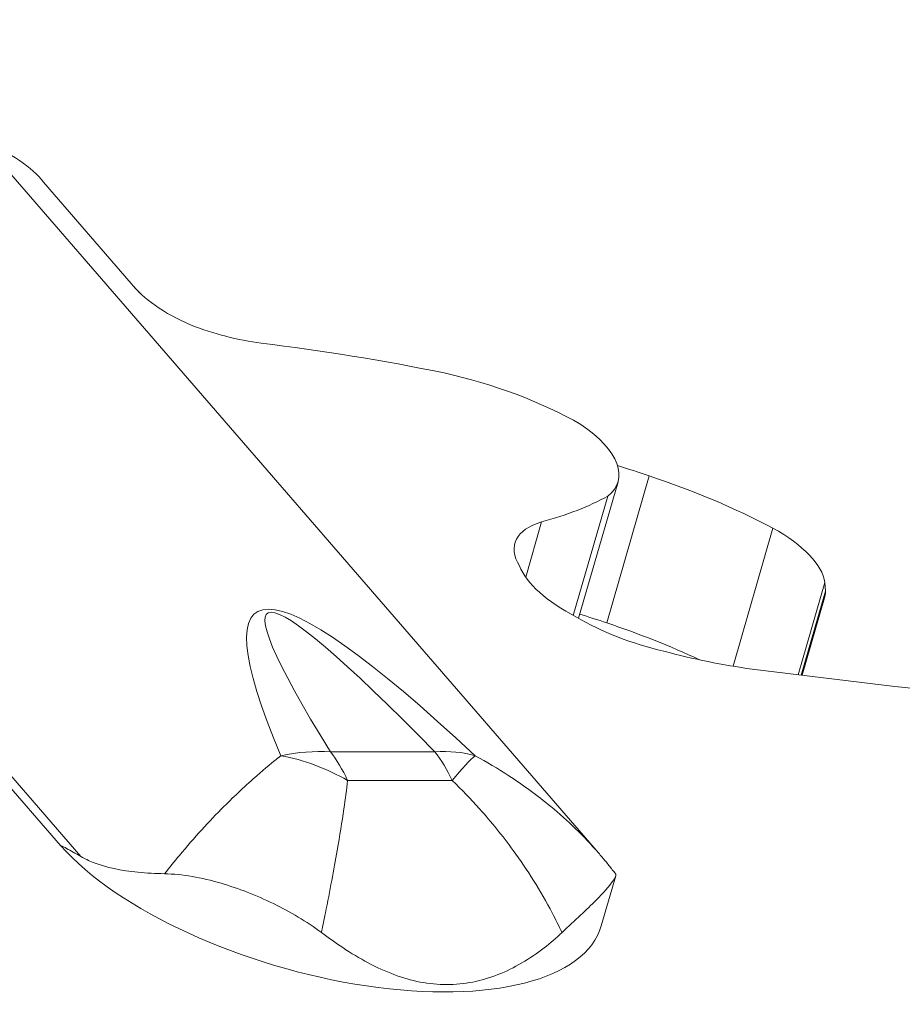
# Model space of a CAD drawing. Extents: x -27323 to -10523, y 17749 to 29629.
# Drawn here: x -23089 to -22990, y 24997 to 25107 of the extents above; entities that cross this region are included whole.
import ezdxf

# ---------------------------------------------------------------- set-up
doc = ezdxf.new("R2010")
doc.units = 0
doc.header["$MEASUREMENT"] = 0
doc.layers.add('外形線', color=7, linetype='CONTINUOUS', lineweight=18)

msp = doc.modelspace()

# ---------------------------------------------------------------- linework, layer by layer
at = {"layer": '外形線', "extrusion": (0, 1, 0)}
for p, q in [((-23104.835, 25107.048), (-23023.859, 25013.544)), ((-23156.455, 25099.18), (-23081.943, 25013.141)), ((-23084.238, 25014.376), (-23156.656, 25097.997)), ((-23086.15, 25088.832), (-23076.295, 25077.452)), ((-23022.94, 25039.359), (-23018.177, 25055.857)), ((-23026.091, 25039.882), (-23021.668, 25055.201)), ((-23026.688, 25040.21), (-23022.828, 25053.58)), ((-23032.029, 25044.496), (-23030.238, 25050.699)), ((-23008.759, 25034.5), (-23004.286, 25049.995)), ((-23001.447, 25033.546), (-22998.457, 25043.906)), ((-22998.395, 25042.907), (-22998.457, 25043.906)), ((-23001.109, 25033.505), (-22998.395, 25042.907)), ((-23001.006, 25033.492), (-22998.505, 25042.157)), ((-23006.619, 25034.172), (-22990.613, 25032.234)), ((-22990.613, 25032.234), (-22977.175, 25030.763)), ((-23042.215, 25024.89), (-23053.948, 25024.89)), ((-23052.01, 25021.679), (-23040.277, 25021.679)), ((-23023.546, 25005.37), (-23021.926, 25010.984))]:
    msp.add_line(p, q, dxfattribs=at)
at = {"layer": '外形線', "extrusion": (1.22465e-16, 0, -1)}
msp.add_ellipse((-23096.226, 25089.265), major_axis=(-10.794, 3.116), ratio=0.4330127, start_param=1.7553037, end_param=2.6307238, dxfattribs=at)
at = {"layer": '外形線'}
for centre, major_axis, ratio, start_param, end_param in [((-23064.386, 25077.052), (-12.85, 3.709), 0.4330127, 0.528129, 1.2828545), ((-23064.815, 25078.221), (-14.844, 4.285), 0.4330127, 1.3713283, 1.9041961), ((-23030.721, 25034.495), (-53.581, 15.467), 0.4330127, -1.6808894, -1.6138137), ((-23027.231, 25038.756), (-42.197, 12.181), 0.4330127, -2.0163475, -1.6609941), ((-23021.051, 25044.817), (-12.18, 3.516), 0.4330127, -0.6007894, 0.4404402), ((-23012.133, 25046.613), (-13.605, 3.928), 0.4330127, 3.3372872, 4.2274567), ((-22802.715, 24695.14), (-259.627, 345.341), 0.0662119, 5.923729, 6.5431675), ((-23018.976, 25043.831), (-13.9, 4.013), 0.4330127, 0.3196471, 1.1431041), ((-23012.68, 25046.249), (-14.175, 4.092), 0.4330127, 3.1415927, 3.2594448), ((-23035.484, 25017.998), (-53.581, 15.467), 0.4330127, -1.6808894, -1.6238064), ((-23016.57, 25043.468), (-15.611, 4.507), 0.4330127, 1.0265446, 1.6972386), ((-23031.994, 25022.258), (-42.197, 12.181), 0.4330127, -1.9222562, -1.6609941), ((-23013.661, 25052.051), (-35.609, 10.279), 0.4330127, 1.6149248, 1.8926569), ((-23047.27, 25008.744), (0, 19.05), 0.5, -0.8244255, -0.5594275)]:
    msp.add_ellipse(centre, major_axis=major_axis, ratio=ratio, start_param=start_param, end_param=end_param, dxfattribs=at)
at = {"layer": '外形線', "extrusion": (1.22465e-16, 2.46519e-32, -1)}
for centre, major_axis, start_param, end_param in [((-23051.365, 25077.395), (-27.63, 7.976), 5.6265961, 5.6747431), ((-23035.593, 25059.22), (-13.925, 4.02), 2.2150531, 3.4456681)]:
    msp.add_ellipse(centre, major_axis=major_axis, ratio=0.4330127, start_param=start_param, end_param=end_param, dxfattribs=at)
at = {"layer": '外形線', "extrusion": (1.22465e-16, -6.16298e-33, -1)}
for centre, major_axis, start_param, end_param in [((-23034.801, 25013.311), (-113.231, 32.687), 1.2083766, 1.3905485), ((-23072.558, 25078.61), (-57.288, 16.538), 3.550094, 3.7652857)]:
    msp.add_ellipse(centre, major_axis=major_axis, ratio=0.4330127, start_param=start_param, end_param=end_param, dxfattribs=at)
at = {"layer": '外形線', "extrusion": (1.22465e-16, -4.93038e-32, -1)}
msp.add_ellipse((-23040.595, 25055.792), major_axis=(-24.673, 7.123), ratio=0.4330127, start_param=1.4231145, end_param=2.0818258, dxfattribs=at)
at = {"layer": '外形線', "extrusion": (1.22465e-16, 4.93038e-32, -1)}
msp.add_ellipse((-22797.66, 24711.286), major_axis=(-263.374, 329.137), ratio=0.0356653, start_param=6.0019975, end_param=6.621436, dxfattribs=at)
at = {"layer": '外形線', "extrusion": (1.22465e-16, 3.69779e-32, -1)}
msp.add_ellipse((-23059.002, 25008.744), major_axis=(16.221, 9.99), ratio=0.785072, start_param=-1.1477731, end_param=-0.8360547, dxfattribs=at)
at = {"layer": '外形線', "extrusion": (1.22465e-16, -4.37906e-47, -1)}
msp.add_ellipse((-23059.002, 25008.744), major_axis=(0, 19.05), ratio=0.5, start_param=0.5594275, end_param=0.8244255, dxfattribs=at)
at = {"layer": '外形線', "extrusion": (1.22465e-16, 6.16298e-32, -1)}
msp.add_ellipse((-23047.27, 25008.744), major_axis=(13.598, 13.342), ratio=0.6738323, start_param=-0.6713195, end_param=-0.359601, dxfattribs=at)
at = {"layer": '外形線', "extrusion": (1.22465e-16, -1.2326e-32, -1)}
for centre, major_axis, ratio, start_param, end_param in [((-23059.002, 25008.744), (-16.119, 10.152), 0.771165, 1.0911804, 1.5195414), ((-23047.27, 25008.744), (10.306, 16.022), 0.0917607, -0.6925387, -0.2641777), ((-23055.577, 25014.617), (-32.031, 9.247), 0.4330127, 3.1415927, 5.6806956)]:
    msp.add_ellipse(centre, major_axis=major_axis, ratio=ratio, start_param=start_param, end_param=end_param, dxfattribs=at)
at = {"layer": '外形線'}
for points, knots in [([(-23059.495, 25024.457), (-23060.382, 25023.759), (-23061.287, 25023.012), (-23063.413, 25021.156), (-23064.644, 25020.008), (-23067.543, 25017.102), (-23069.218, 25015.273), (-23071.444, 25012.605), (-23072, 25011.919), (-23072.554, 25011.214)], [1.71375951, 1.71375951, 1.71375951, 1.71375951, 1.83153925, 1.83153925, 1.98665378, 1.98665378, 2.19188531, 2.19188531, 2.26020826, 2.26020826, 2.26020826, 2.26020826]), ([(-23023.859, 25013.544), (-23025.5, 25015.44), (-23027.299, 25017.177), (-23030.716, 25020.008), (-23032.291, 25021.156), (-23035.15, 25023.012), (-23036.414, 25023.759), (-23037.705, 25024.457)], [0.70644892, 0.70644892, 0.70644892, 0.70644892, 0.90232721, 0.90232721, 1.05744174, 1.05744174, 1.17522148, 1.17522148, 1.17522148, 1.17522148]), ([(-23054.952, 25004.613), (-23054.797, 25005.36), (-23054.646, 25006.093), (-23054, 25009.305), (-23053.56, 25011.647), (-23052.895, 25015.474), (-23052.644, 25017.026), (-23052.268, 25019.601), (-23052.126, 25020.662), (-23052.01, 25021.679)], [-2.2512806, -2.2512806, -2.2512806, -2.2512806, -2.19188531, -2.19188531, -1.98665378, -1.98665378, -1.83153925, -1.83153925, -1.71375951, -1.71375951, -1.71375951, -1.71375951]), ([(-23040.277, 25021.679), (-23039.22, 25020.662), (-23038.194, 25019.601), (-23035.886, 25017.026), (-23034.626, 25015.474), (-23031.841, 25011.647), (-23030.367, 25009.305), (-23028.671, 25006.093), (-23028.303, 25005.36), (-23027.95, 25004.613)], [-1.17522148, -1.17522148, -1.17522148, -1.17522148, -1.05744174, -1.05744174, -0.90232721, -0.90232721, -0.69709568, -0.69709568, -0.6377004, -0.6377004, -0.6377004, -0.6377004]), ([(-23081.943, 25013.141), (-23082.122, 25013.242), (-23082.295, 25013.339), (-23082.695, 25013.565), (-23082.948, 25013.708), (-23083.44, 25013.988), (-23083.677, 25014.127), (-23083.935, 25014.27), (-23083.986, 25014.298), (-23084.086, 25014.35), (-23084.136, 25014.376), (-23084.196, 25014.392), (-23084.213, 25014.396), (-23084.228, 25014.388), (-23084.231, 25014.387), (-23084.235, 25014.382), (-23084.236, 25014.379), (-23084.238, 25014.376)], [0.40182527, 0.40182527, 0.40182527, 0.40182527, 0.43635371, 0.43635371, 0.48553385, 0.48553385, 0.53471399, 0.53471399, 0.54546858, 0.54546858, 0.55622318, 0.55622318, 0.55940255, 0.55940255, 0.55994632, 0.55994632, 0.56044251, 0.56044251, 0.56044251, 0.56044251]), ([(-23072.554, 25011.214), (-23073.584, 25011.236), (-23074.584, 25011.288), (-23077.392, 25011.565), (-23079.093, 25011.904), (-23081.056, 25012.682), (-23081.512, 25012.898), (-23081.943, 25013.141)], [7.81842562, 7.81842562, 7.81842562, 7.81842562, 7.95870012, 7.95870012, 8.22875313, 8.22875313, 8.31573152, 8.31573152, 8.31573152, 8.31573152]), ([(-23021.93, 25011.181), (-23022.055, 25011.345), (-23022.182, 25011.507), (-23022.435, 25011.829), (-23022.563, 25011.989), (-23022.819, 25012.306), (-23022.947, 25012.463), (-23023.206, 25012.776), (-23023.336, 25012.931), (-23023.596, 25013.239), (-23023.727, 25013.392), (-23023.859, 25013.544)], [0.629961293, 0.629961293, 0.629961293, 0.629961293, 0.645258818, 0.645258818, 0.660556343, 0.660556343, 0.675853868, 0.675853868, 0.691151393, 0.691151393, 0.706448918, 0.706448918, 0.706448918, 0.706448918]), ([(-23072.554, 25011.214), (-23070.568, 25011.172), (-23068.43, 25010.787), (-23064.259, 25009.571), (-23062.273, 25008.803), (-23058.426, 25006.935), (-23056.594, 25005.85), (-23054.952, 25004.613)], [0, 0, 0, 0, 0.28380662, 0.28380662, 0.53590807, 0.53590807, 0.78775359, 0.78775359, 0.78775359, 0.78775359]), ([(-23027.95, 25004.613), (-23026.463, 25006.013), (-23025.157, 25007.219), (-23023.276, 25009.11), (-23022.643, 25009.827), (-23021.964, 25010.792), (-23021.855, 25011.084), (-23021.93, 25011.181)], [0, 0, 0, 0, 0.28514863, 0.28514863, 0.53491565, 0.53491565, 0.75160938, 0.75160938, 0.75160938, 0.75160938]), ([(-23054.952, 25004.613), (-23054.164, 25004.019), (-23053.368, 25003.452), (-23050.684, 25001.677), (-23048.764, 25000.63), (-23044.865, 24999.175), (-23042.884, 24998.772), (-23040.903, 24998.772)], [3.62078382, 3.62078382, 3.62078382, 3.62078382, 3.73611374, 3.73611374, 4.00626984, 4.00626984, 4.27642593, 4.27642593, 4.27642593, 4.27642593]), ([(-23040.903, 24998.772), (-23038.927, 24998.772), (-23036.991, 24999.173), (-23033.306, 25000.622), (-23031.556, 25001.664), (-23029.256, 25003.439), (-23028.588, 25004.012), (-23027.95, 25004.613)], [4.27642593, 4.27642593, 4.27642593, 4.27642593, 4.54584147, 4.54584147, 4.81525701, 4.81525701, 4.93187985, 4.93187985, 4.93187985, 4.93187985])]:
    msp.add_open_spline(points, degree=3, knots=knots, dxfattribs=at)

doc.saveas('drawing.dxf')
